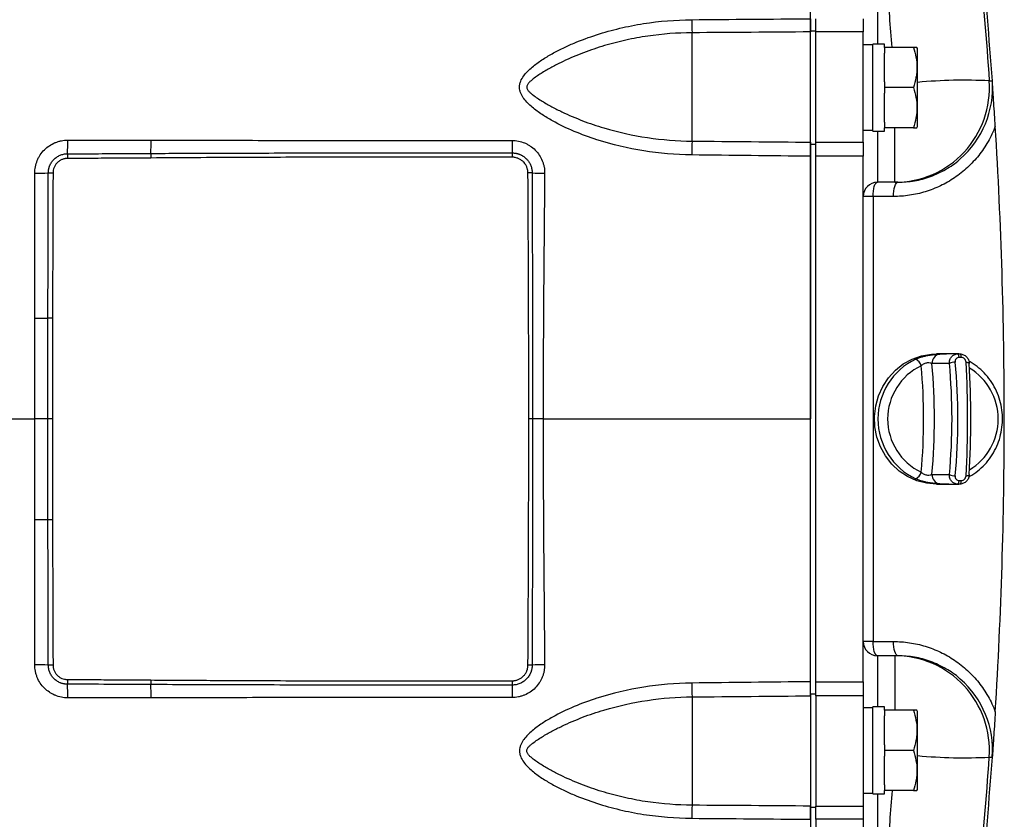
# Model space of a CAD drawing. Units: inches. Extents: x -67 to 56, y -30 to 40.
# Drawn here: x 18 to 26, y 24 to 31 of the extents above; entities that cross this region are included whole.
import ezdxf

# ---------------------------------------------------------------- set-up
doc = ezdxf.new("R2010")
doc.units = ezdxf.units.IN
doc.header["$MEASUREMENT"] = 0

msp = doc.modelspace()

# ---------------------------------------------------------------- linework, layer by layer
at = {"color": 7, "linetype": 'Continuous', "lineweight": 25}
for p, q in [((24.4503, 30.7615), (24.4503, 33.4126)), ((24.4956, 30.7519), (24.4956, 30.8621)), ((24.8893, 30.8621), (24.8893, 30.7519)), ((23.466, 29.8439), (23.466, 30.7452)), ((24.4503, 30.7615), (24.4956, 30.7615)), ((24.4503, 29.8185), (24.4503, 30.7615)), ((24.4503, 29.835), (24.4503, 30.7519)), ((24.4956, 29.835), (24.4956, 30.7519)), ((24.8893, 30.7519), (24.4956, 30.7519)), ((24.8893, 29.835), (24.8893, 30.7519)), ((24.968, 30.6434), (24.8893, 30.6434)), ((25.0664, 30.6513), (24.968, 30.6513)), ((24.968, 29.9269), (24.968, 30.6513)), ((25.0664, 30.6237), (25.0664, 30.6513)), ((25.3065, 30.6237), (25.0664, 30.6237)), ((25.0664, 30.6237), (25.0664, 30.5764)), ((25.0664, 30.3364), (25.0664, 30.5764)), ((25.342, 30.6139), (25.3363, 30.6237)), ((25.342, 29.9643), (25.342, 30.6139)), ((25.0664, 30.3364), (25.0664, 30.2891)), ((25.3065, 30.2891), (25.0664, 30.2891)), ((25.0664, 30.2891), (25.0664, 30.2417)), ((25.0664, 30.0017), (25.0664, 30.2417)), ((25.0664, 30.0017), (25.0664, 29.9544)), ((24.8893, 29.9347), (24.968, 29.9347)), ((24.968, 29.9269), (25.0664, 29.9269)), ((25.3065, 29.9544), (25.0664, 29.9544)), ((25.0664, 29.9269), (25.0664, 29.9544)), ((25.3363, 29.9544), (25.342, 29.9643)), ((24.4503, 29.8185), (24.4956, 29.8185)), ((24.4503, 25.2478), (24.4503, 29.8185)), ((24.4956, 29.835), (24.8893, 29.835)), ((24.4956, 29.7178), (24.4956, 29.835)), ((24.8893, 29.835), (24.8893, 29.7178)), ((18.2697, 29.7386), (18.2698, 29.6994)), ((18.9638, 29.7416), (18.9641, 29.7035)), ((21.9697, 29.7457), (21.9696, 29.71)), ((24.4956, 25.3485), (24.4956, 29.7178)), ((24.8893, 29.7178), (24.4956, 29.7178)), ((24.8893, 25.3485), (24.8893, 29.7178)), ((18.1112, 29.5801), (18.1504, 29.58)), ((22.1359, 29.5797), (22.1007, 29.5795)), ((25.1531, 29.5017), (25.0074, 29.5017)), ((24.9709, 29.3835), (24.8893, 29.3835)), ((25.1409, 29.3835), (24.9709, 29.3835)), ((24.9709, 29.3835), (24.9709, 25.6828)), ((18.1461, 28.3726), (18.108, 28.3727)), ((25.6844, 28.0745), (25.4981, 28.0745)), ((18.107, 27.5332), (17.9985, 27.5332)), ((18.1448, 27.5332), (18.107, 27.5332)), ((22.1376, 27.5332), (22.1074, 27.5332)), ((22.2267, 27.5332), (22.1376, 27.5332)), ((25.4981, 26.9918), (25.6844, 26.9918)), ((18.1461, 26.6937), (18.108, 26.6936)), ((24.9709, 25.6828), (24.8893, 25.6828)), ((24.9709, 25.6828), (25.1409, 25.6828)), ((25.1531, 25.5646), (25.0074, 25.5646)), ((18.1504, 25.4863), (18.1112, 25.4862)), ((22.1359, 25.4866), (22.1007, 25.4868)), ((18.2698, 25.3669), (18.2697, 25.3277)), ((18.9641, 25.3628), (18.9638, 25.3247)), ((21.9696, 25.3563), (21.9697, 25.3206)), ((24.4956, 25.3485), (24.8893, 25.3485)), ((24.4956, 25.2313), (24.4956, 25.3485)), ((24.8893, 25.3485), (24.8893, 25.2313)), ((24.4503, 25.2478), (24.4956, 25.2478)), ((24.4503, 25.2478), (24.4503, 24.3048)), ((24.4503, 25.2313), (24.4503, 24.3144)), ((24.4956, 25.2313), (24.4956, 24.3144)), ((24.8893, 25.2313), (24.4956, 25.2313)), ((24.8893, 25.2313), (24.8893, 24.3144)), ((23.466, 25.2224), (23.466, 24.3211)), ((24.968, 25.1316), (24.8893, 25.1316)), ((25.0664, 25.1395), (24.968, 25.1395)), ((24.968, 24.415), (24.968, 25.1395)), ((25.0664, 25.1119), (25.0664, 25.1395)), ((25.0664, 25.1119), (25.0664, 25.0646)), ((25.3065, 25.1119), (25.0664, 25.1119)), ((25.0664, 24.8246), (25.0664, 25.0646)), ((25.342, 25.1021), (25.3363, 25.1119)), ((25.342, 24.4524), (25.342, 25.1021)), ((25.0664, 24.8246), (25.0664, 24.7772)), ((25.3065, 24.7772), (25.0664, 24.7772)), ((25.0664, 24.7772), (25.0664, 24.7299)), ((25.963, 24.721), (25.962, 24.7418)), ((25.0664, 24.4899), (25.0664, 24.7299)), ((25.9621, 24.721), (25.9623, 24.721)), ((25.0664, 24.4899), (25.0664, 24.4426)), ((24.8893, 24.4229), (24.968, 24.4229)), ((24.968, 24.415), (25.0664, 24.415)), ((25.3065, 24.4426), (25.0664, 24.4426)), ((25.0664, 24.415), (25.0664, 24.4426)), ((25.3363, 24.4426), (25.342, 24.4524)), ((24.4503, 24.3048), (24.4956, 24.3048)), ((24.4503, 24.3048), (24.4503, 21.6537)), ((24.4956, 24.3144), (24.8893, 24.3144)), ((24.4956, 24.2043), (24.4956, 24.3144)), ((24.8893, 24.3144), (24.8893, 24.2043)), ((24.4956, 24.2043), (24.4956, 21.6537)), ((24.8893, 24.2043), (24.4956, 24.2043)), ((24.8893, 24.2043), (24.8893, 21.6537))]:
    msp.add_line(p, q, dxfattribs=at)
at = {"color": 8, "linetype": 'Continuous', "lineweight": 25}
for p, q in [((25.0074, 31.9467), (25.0074, 30.6513)), ((25.0074, 29.9269), (25.0074, 29.5017)), ((25.1531, 29.5017), (25.1531, 29.9544)), ((25.0074, 25.5646), (25.0074, 25.1395)), ((25.1531, 25.5646), (25.1531, 25.1119)), ((25.0074, 24.415), (25.0074, 23.1196))]:
    msp.add_line(p, q, dxfattribs=at)
at = {"color": 7, "linetype": 'Continuous', "lineweight": 25, "flags": 128}
for points in [[(24.9709, 29.3835), (24.9716, 29.4066), (24.9737, 29.4287), (24.977, 29.4492), (24.9816, 29.4671), (24.9871, 29.4818), (24.9934, 29.4927), (25.0003, 29.4994), (25.0074, 29.5017)], [(25.1409, 29.3835), (25.1416, 29.4066), (25.1437, 29.4287), (25.147, 29.4492), (25.1516, 29.4671), (25.1571, 29.4818), (25.1634, 29.4927), (25.1703, 29.4994), (25.1774, 29.5017)], [(25.4981, 26.9918), (25.4155, 26.9988), (25.335, 27.0197), (25.2588, 27.0538), (25.1888, 27.1004), (25.1268, 27.1582), (25.0744, 27.2256), (25.0329, 27.3011), (25.0036, 27.3825), (24.987, 27.4679), (24.9836, 27.5549), (24.9936, 27.6414), (25.0167, 27.7251), (25.0522, 27.8038), (25.0993, 27.8755), (25.1567, 27.9384), (25.2229, 27.9907), (25.2963, 28.0312), (25.3749, 28.0588), (25.4566, 28.0727), (25.4981, 28.0745)], [(25.6869, 28.0453), (25.6861, 28.0513), (25.685, 28.0569), (25.6836, 28.062), (25.6821, 28.0663), (25.6803, 28.0698), (25.6784, 28.0723), (25.6764, 28.0739), (25.6744, 28.0744)], [(25.7054, 28.0453), (25.7048, 28.0513), (25.704, 28.0569), (25.7028, 28.062), (25.7015, 28.0663), (25.6999, 28.0698), (25.6981, 28.0723), (25.6963, 28.0739), (25.6943, 28.0744)], [(25.7446, 28.0051), (25.7513, 28.0048), (25.7574, 28.0042), (25.7626, 28.0033), (25.7668, 28.0021), (25.7699, 28.0007), (25.7716, 27.9991), (25.7721, 27.9974), (25.7711, 27.9957)], [(25.7446, 27.0612), (25.7513, 27.0615), (25.7574, 27.0621), (25.7626, 27.063), (25.7668, 27.0642), (25.7699, 27.0656), (25.7716, 27.0672), (25.7721, 27.0689), (25.7711, 27.0706)], [(25.6744, 26.9919), (25.6764, 26.9924), (25.6784, 26.994), (25.6803, 26.9966), (25.6821, 27), (25.6836, 27.0043), (25.685, 27.0094), (25.6861, 27.015), (25.6869, 27.021)], [(25.6943, 26.9919), (25.6963, 26.9924), (25.6981, 26.994), (25.6999, 26.9966), (25.7015, 27), (25.7028, 27.0043), (25.704, 27.0094), (25.7048, 27.015), (25.7054, 27.021)], [(25.0074, 25.5646), (25.0003, 25.5669), (24.9934, 25.5736), (24.9871, 25.5846), (24.9816, 25.5992), (24.977, 25.6171), (24.9737, 25.6376), (24.9716, 25.6597), (24.9709, 25.6828)], [(25.1774, 25.5646), (25.1703, 25.5669), (25.1634, 25.5736), (25.1571, 25.5846), (25.1516, 25.5992), (25.147, 25.6171), (25.1437, 25.6376), (25.1416, 25.6597), (25.1409, 25.6828)]]:
    msp.add_lwpolyline(points, dxfattribs=at)
at = {"color": 7, "linetype": 'Continuous', "lineweight": 25}
for centre, radius, start, end in [((-13.3062, 27.5332), 39.3701, 4.09617, 7.18571), ((25.0465, 30.8497), 1.5839, 179.85569, 183.78306), ((25.1527, 30.2888), 0.7871, 270.02926, 4.11884), ((25.1779, 30.2891), 0.7874, 311.07653, 4.0981), ((17.2945, 29.8286), 0.9793, 354.72514, 1.37694), ((17.2931, 29.8342), 1.6733, 356.8274, 0.61268), ((27.8422, 29.8516), 5.8734, 180.02443, 181.03289), ((25.4237, 29.7277), 1.9611, 176.6017, 179.96181), ((18.0221, 30.7773), 1.2005, 268.86841, 274.2578), ((22.2459, 31.8047), 2.2277, 267.16869, 269.83822), ((25.0074, 29.3835), 0.1181, 90, 180), ((18.0158, 32.2819), 3.9103, 269.74405, 271.3503), ((25.563, 27.5332), 0.5511, 115.48428, 244.51572), ((25.2816, 27.9468), 0.0948, 17.92586, 62.133), ((25.5368, 27.9969), 0.0762, 97.74833, 182.19799), ((25.5832, 27.5332), 0.4907, 115.52022, 244.47978), ((20.5017, 27.5332), 4.8902, 354.80477, 5.19523), ((20.3958, 27.5332), 5.0857, 354.80151, 5.19849), ((25.6518, 27.8894), 0.1157, 88.89941, 113.32793), ((25.2816, 27.1195), 0.0948, 297.867, 342.07414), ((25.5368, 27.0694), 0.0762, 177.80201, 262.25167), ((25.6518, 27.1769), 0.1157, 246.67207, 271.10059), ((18.0158, 22.7844), 3.9103, 88.6497, 90.25595), ((25.0074, 25.6828), 0.1181, 180, 270), ((25.1527, 24.7776), 0.7871, 355.88116, 89.97074), ((18.0221, 24.289), 1.2005, 85.7422, 91.13159), ((22.2459, 23.2616), 2.2277, 90.16178, 92.83131), ((17.2945, 25.2377), 0.9793, 358.62306, 5.27486), ((17.2931, 25.2321), 1.6733, 359.38732, 3.1726), ((27.8422, 25.2147), 5.8734, 178.96711, 179.97557), ((25.4237, 25.3386), 1.9611, 180.03819, 183.3983), ((25.1779, 24.7772), 0.7874, 355.90131, 48.7737), ((-13.3062, 27.5332), 39.3701, 352.81429, 355.90386), ((25.0465, 24.2166), 1.5839, 176.21694, 180.14431)]:
    msp.add_arc(centre, radius, start, end, dxfattribs=at)
at = {"color": 8, "linetype": 'Continuous', "lineweight": 25}
for centre, radius, start, end in [((25.728, 26.1863), 4.1642, 87.11251, 95.3176), ((25.5198, 27.5332), 0.4925, 300.96902, 59.03098), ((25.728, 28.88), 4.1642, 264.6824, 272.88749)]:
    msp.add_arc(centre, radius, start, end, dxfattribs=at)
at = {"color": 7, "linetype": 'Continuous', "lineweight": 25}
for centre, major_axis, ratio, start_param, end_param in [((25.716, 27.5332), (2.1488, 0), 0.251929, 1.590156, 1.659107), ((25.6435, 27.5332), (2.0739, 0), 0.223058, 1.588883, 1.659107), ((24.8714, 27.5332), (0, 1.9291), 0.392224, 4.470274, 4.954504), ((24.9077, 27.5332), (0, 1.9685), 0.39056, 4.470274, 4.954504), ((25.3099, 27.5332), (0, 1.9685), 0.227474, 4.470274, 4.954504), ((25.3482, 27.5332), (0, 1.9291), 0.22581, 4.470274, 4.954504), ((25.6435, 27.5332), (2.0739, 0), 0.223058, 4.624078, 4.694302), ((25.716, 27.5332), (2.1488, 0), 0.251929, 4.624078, 4.693029)]:
    msp.add_ellipse(centre, major_axis=major_axis, ratio=ratio, start_param=start_param, end_param=end_param, dxfattribs=at)
for points in [[(25.7441, 32.3734), (25.8258, 31.6995), (25.8903, 31.0235), (25.9377, 30.3453)], [(23.4626, 30.8537), (23.7919, 30.8563), (24.1211, 30.8592), (24.4503, 30.8621)], [(24.4503, 30.7519), (24.1223, 30.7496), (23.7942, 30.7473), (23.466, 30.7452)], [(18.2735, 29.8521), (18.5044, 29.8521), (18.7353, 29.8521), (18.9663, 29.8521)], [(23.466, 29.8439), (23.7942, 29.8412), (24.1223, 29.8381), (24.4503, 29.835)], [(24.4503, 29.7178), (24.1211, 29.7217), (23.7919, 29.7256), (23.4626, 29.729)], [(17.9983, 28.3716), (17.9983, 28.7735), (17.9983, 29.1753), (17.9983, 29.577)], [(25.1774, 29.5017), (25.1753, 29.5017), (25.1672, 29.5017), (25.1531, 29.5017)], [(17.9985, 27.5332), (17.9985, 27.8127), (17.9983, 28.0922), (17.9983, 28.3716)], [(25.6744, 28.0744), (25.681, 28.0745), (25.6877, 28.0745), (25.6943, 28.0744)], [(25.7054, 28.0453), (25.6992, 28.0454), (25.693, 28.0454), (25.6869, 28.0453)], [(17.9983, 26.6947), (17.9983, 26.9741), (17.9985, 27.2536), (17.9985, 27.5332)], [(22.2267, 27.5332), (22.9679, 27.5332), (23.7091, 27.5332), (24.4503, 27.5332)], [(25.6943, 26.9919), (25.6877, 26.9918), (25.681, 26.9918), (25.6744, 26.9919)], [(25.6869, 27.021), (25.693, 27.0209), (25.6992, 27.0209), (25.7054, 27.021)], [(17.9983, 25.4893), (17.9983, 25.891), (17.9983, 26.2928), (17.9983, 26.6947)], [(25.1774, 25.5646), (25.1753, 25.5646), (25.1672, 25.5646), (25.1531, 25.5646)], [(24.4503, 25.3485), (24.1211, 25.3446), (23.7919, 25.3407), (23.4626, 25.3373)], [(23.466, 25.2224), (23.7942, 25.2251), (24.1223, 25.2282), (24.4503, 25.2313)], [(18.9663, 25.2142), (18.7353, 25.2142), (18.5044, 25.2142), (18.2735, 25.2142)], [(25.7441, 22.6929), (25.8258, 23.3668), (25.8903, 24.0428), (25.9377, 24.721)], [(24.4503, 24.3144), (24.1223, 24.3167), (23.7942, 24.319), (23.466, 24.3211)], [(23.4626, 24.2126), (23.7919, 24.21), (24.1211, 24.2071), (24.4503, 24.2042)]]:
    msp.add_open_spline(points, degree=3, dxfattribs=at)
at = {"color": 8, "linetype": 'Continuous', "lineweight": 25}
for points, knots in [([(25.129, 30.6237), (25.1162, 30.794), (25.0828, 31.2359), (25.0361, 31.6761), (25.0074, 31.9467)], [0, 0, 0, 0, 0.385369, 1, 1, 1, 1]), ([(25.9377, 30.3453), (25.946, 30.3453), (25.9609, 30.3453), (25.9617, 30.3453), (25.9621, 30.3453)], [0, 0, 0, 0, 0.551981, 1, 1, 1, 1]), ([(17.5543, 27.5332), (17.6159, 27.5332), (17.7639, 27.5332), (17.9119, 27.5332), (17.9985, 27.5332)], [0, 0, 0, 0, 0.41568, 1, 1, 1, 1]), ([(25.9377, 24.721), (25.946, 24.721), (25.9609, 24.721), (25.9617, 24.721), (25.9621, 24.721)], [0, 0, 0, 0, 0.551972, 1, 1, 1, 1]), ([(25.129, 24.4426), (25.1162, 24.2723), (25.0828, 23.8304), (25.0361, 23.3902), (25.0074, 23.1196)], [0, 0, 0, 0, 0.3853693, 1, 1, 1, 1])]:
    msp.add_open_spline(points, degree=3, knots=knots, dxfattribs=at)
at = {"color": 7, "linetype": 'Continuous', "lineweight": 25}
for points, knots in [([(23.4626, 29.729), (23.3278, 29.7304), (23.1947, 29.7415), (22.9321, 29.7832), (22.8025, 29.8136), (22.611, 29.8754), (22.5474, 29.8989), (22.4235, 29.9513), (22.363, 29.9802), (22.2751, 30.0291), (22.2463, 30.0463), (22.2042, 30.0741), (22.1903, 30.0838), (22.163, 30.1038), (22.1496, 30.1143), (22.1235, 30.1362), (22.111, 30.1476), (22.0871, 30.1719), (22.0758, 30.1847), (22.0609, 30.2052), (22.0562, 30.2122), (22.0477, 30.227), (22.0439, 30.2347), (22.0375, 30.2504), (22.0349, 30.2585), (22.0314, 30.2753), (22.0305, 30.2838), (22.0305, 30.3007), (22.0313, 30.3091), (22.0348, 30.326), (22.0373, 30.3341), (22.0467, 30.3577), (22.0556, 30.3725), (22.0755, 30.3999), (22.0866, 30.4126), (22.1104, 30.4368), (22.123, 30.4482), (22.1617, 30.4809), (22.1888, 30.5005), (22.2447, 30.5375), (22.2735, 30.5547), (22.3321, 30.5874), (22.3621, 30.6029), (22.4228, 30.6321), (22.4533, 30.6459), (22.5458, 30.6849), (22.6084, 30.7079), (22.7351, 30.7488), (22.7993, 30.7666), (22.9293, 30.7974), (22.9951, 30.8103), (23.1944, 30.8417), (23.3281, 30.8526), (23.4626, 30.8537)], [0, 0, 0, 0, 0.125, 0.125, 0.25, 0.25, 0.3125, 0.3125, 0.375, 0.375, 0.40625, 0.40625, 0.421875, 0.421875, 0.4375, 0.4375, 0.453125, 0.453125, 0.46875, 0.46875, 0.476563, 0.476563, 0.484375, 0.484375, 0.492188, 0.492188, 0.5, 0.5, 0.507813, 0.507813, 0.515625, 0.515625, 0.53125, 0.53125, 0.546875, 0.546875, 0.5625, 0.5625, 0.59375, 0.59375, 0.625, 0.625, 0.65625, 0.65625, 0.6875, 0.6875, 0.75, 0.75, 0.8125, 0.8125, 0.875, 0.875, 1, 1, 1, 1]), ([(24.4503, 30.8621), (24.4503, 30.8489), (24.4503, 30.8363), (24.4503, 30.8119), (24.4503, 30.8008), (24.4503, 30.7809), (24.4503, 30.7725), (24.4503, 30.7592), (24.4503, 30.7545), (24.4503, 30.7519)], [0, 0, 0, 0, 0.25, 0.25, 0.5, 0.5, 0.75, 0.75, 1, 1, 1, 1]), ([(23.466, 30.7452), (23.3424, 30.7443), (23.2195, 30.735), (23.0362, 30.708), (22.9755, 30.6969), (22.8555, 30.6705), (22.7961, 30.6552), (22.6787, 30.6203), (22.6206, 30.6007), (22.5344, 30.5679), (22.5059, 30.5565), (22.4492, 30.5323), (22.4209, 30.5196), (22.3651, 30.493), (22.3376, 30.4791), (22.2832, 30.4501), (22.2564, 30.4349), (22.2169, 30.411), (22.2039, 30.4028), (22.1782, 30.3858), (22.1655, 30.377), (22.1408, 30.3586), (22.1288, 30.3491), (22.1121, 30.3331), (22.1067, 30.3275), (22.0998, 30.3183), (22.0977, 30.3151), (22.094, 30.3083), (22.0925, 30.3046), (22.0907, 30.2969), (22.0905, 30.2929), (22.0915, 30.2852), (22.0927, 30.2813), (22.0975, 30.2707), (22.1023, 30.2644), (22.1127, 30.2529), (22.1183, 30.2476), (22.1299, 30.2374), (22.1359, 30.2326), (22.1543, 30.2184), (22.167, 30.2095), (22.1929, 30.1922), (22.206, 30.1839), (22.2459, 30.1595), (22.273, 30.1441), (22.3278, 30.1148), (22.3556, 30.1007), (22.4398, 30.0605), (22.4971, 30.036), (22.5846, 30.0025), (22.6141, 29.9919), (22.6733, 29.9718), (22.703, 29.9623), (22.852, 29.9178), (22.9727, 29.8912), (23.2172, 29.8547), (23.3408, 29.845), (23.466, 29.8439)], [0, 0, 0, 0, 0.125, 0.125, 0.1875, 0.1875, 0.25, 0.25, 0.3125, 0.3125, 0.34375, 0.34375, 0.375, 0.375, 0.40625, 0.40625, 0.4375, 0.4375, 0.453125, 0.453125, 0.46875, 0.46875, 0.484375, 0.484375, 0.492187, 0.492187, 0.496094, 0.496094, 0.5, 0.5, 0.503906, 0.503906, 0.507812, 0.507812, 0.515625, 0.515625, 0.523437, 0.523437, 0.53125, 0.53125, 0.546875, 0.546875, 0.5625, 0.5625, 0.59375, 0.59375, 0.625, 0.625, 0.6875, 0.6875, 0.71875, 0.71875, 0.75, 0.75, 0.875, 0.875, 1, 1, 1, 1]), ([(25.3065, 30.6237), (25.3156, 30.5964), (25.3231, 30.5689), (25.3335, 30.5132), (25.3363, 30.4852), (25.3364, 30.4425), (25.3357, 30.4282), (25.3329, 30.3999), (25.3309, 30.3859), (25.3231, 30.344), (25.3156, 30.3164), (25.3065, 30.2891)], [0, 0, 0, 0, 0.25, 0.25, 0.5, 0.5, 0.625, 0.625, 0.75, 0.75, 1, 1, 1, 1]), ([(25.3342, 30.6237), (25.3346, 30.6237), (25.3363, 30.6237), (25.3192, 30.6237), (25.3065, 30.6237)], [0, 0, 0, 0, 0.251312, 1, 1, 1, 1]), ([(25.9877, 29.9674), (25.9857, 30.0003), (25.9836, 30.0327), (25.9796, 30.0969), (25.9775, 30.1286), (25.9734, 30.1916), (25.9714, 30.2229), (25.9683, 30.2691), (25.9672, 30.2845), (25.9657, 30.3073), (25.9651, 30.315), (25.9641, 30.3302), (25.9636, 30.3378), (25.963, 30.3453)], [0, 0, 0, 0, 0.25, 0.25, 0.5, 0.5, 0.75, 0.75, 0.875, 0.875, 0.9375, 0.9375, 1, 1, 1, 1]), ([(25.3065, 30.2891), (25.3156, 30.2617), (25.3231, 30.2342), (25.3335, 30.1786), (25.3363, 30.1505), (25.3364, 30.1078), (25.3357, 30.0935), (25.3329, 30.0653), (25.3309, 30.0512), (25.3231, 30.0094), (25.3156, 29.9818), (25.3065, 29.9544)], [0, 0, 0, 0, 0.25, 0.25, 0.5, 0.5, 0.625, 0.625, 0.75, 0.75, 1, 1, 1, 1]), ([(25.9877, 29.9674), (25.9709, 29.9233), (25.9508, 29.8807), (25.9044, 29.7993), (25.8784, 29.7611), (25.8213, 29.6893), (25.7902, 29.6557), (25.7396, 29.6089), (25.722, 29.5938), (25.6862, 29.5654), (25.6678, 29.5519), (25.6116, 29.5138), (25.5725, 29.4915), (25.5115, 29.4623), (25.4908, 29.4534), (25.4486, 29.437), (25.4271, 29.4295), (25.3625, 29.4098), (25.3189, 29.4), (25.2307, 29.3869), (25.1861, 29.3835), (25.1409, 29.3835)], [0, 0, 0, 0, 0.125, 0.125, 0.25, 0.25, 0.375, 0.375, 0.4375, 0.4375, 0.5, 0.5, 0.625, 0.625, 0.6875, 0.6875, 0.75, 0.75, 0.875, 0.875, 1, 1, 1, 1]), ([(25.3065, 29.9544), (25.3192, 29.9544), (25.3362, 29.9544), (25.3347, 29.9544), (25.3343, 29.9544)], [0, 0, 0, 0, 0.748675, 1, 1, 1, 1]), ([(25.9877, 25.0989), (26.0378, 25.9092), (26.0628, 26.7205), (26.0628, 27.9389), (26.0566, 28.3449), (26.0315, 29.1565), (26.0127, 29.5622), (25.9877, 29.9674)], [0, 0, 0, 0, 0.5, 0.5, 0.75, 0.75, 1, 1, 1, 1]), ([(17.9983, 29.577), (17.9983, 29.5952), (18.0001, 29.6131), (18.0072, 29.6487), (18.0125, 29.666), (18.0228, 29.6908), (18.0267, 29.6989), (18.0352, 29.7148), (18.0398, 29.7226), (18.0549, 29.7451), (18.0663, 29.759), (18.0917, 29.7843), (18.1059, 29.7959), (18.1358, 29.8159), (18.1516, 29.8243), (18.1766, 29.8346), (18.1852, 29.8377), (18.2024, 29.8429), (18.2112, 29.8451), (18.2375, 29.8503), (18.2554, 29.8521), (18.2735, 29.8521)], [0, 0, 0, 0, 0.125, 0.125, 0.25, 0.25, 0.3125, 0.3125, 0.375, 0.375, 0.5, 0.5, 0.625, 0.625, 0.75, 0.75, 0.8125, 0.8125, 0.875, 0.875, 1, 1, 1, 1]), ([(18.9663, 29.8521), (19.2164, 29.8521), (19.4666, 29.8515), (19.967, 29.8501), (20.2172, 29.8494), (20.7176, 29.8483), (20.9678, 29.848), (21.4683, 29.8481), (21.7185, 29.8485), (21.9688, 29.8491)], [0, 0, 0, 0, 0.25, 0.25, 0.5, 0.5, 0.75, 0.75, 1, 1, 1, 1]), ([(21.9688, 29.8491), (21.9867, 29.8491), (22.0045, 29.8474), (22.0396, 29.8404), (22.0567, 29.8352), (22.0812, 29.825), (22.0892, 29.8212), (22.1049, 29.8128), (22.1127, 29.8082), (22.1349, 29.7933), (22.1485, 29.782), (22.1736, 29.7568), (22.185, 29.7428), (22.2046, 29.7132), (22.2129, 29.6976), (22.223, 29.6728), (22.226, 29.6643), (22.231, 29.6472), (22.2331, 29.6386), (22.2381, 29.6126), (22.2397, 29.5949), (22.2396, 29.577)], [0, 0, 0, 0, 0.125, 0.125, 0.25, 0.25, 0.3125, 0.3125, 0.375, 0.375, 0.5, 0.5, 0.625, 0.625, 0.75, 0.75, 0.8125, 0.8125, 0.875, 0.875, 1, 1, 1, 1]), ([(24.4503, 29.835), (24.4503, 29.8314), (24.4503, 29.8258), (24.4503, 29.8108), (24.4503, 29.8017), (24.4503, 29.7805), (24.4503, 29.7689), (24.4503, 29.7439), (24.4503, 29.731), (24.4503, 29.7178)], [0, 0, 0, 0, 0.25, 0.25, 0.5, 0.5, 0.75, 0.75, 1, 1, 1, 1]), ([(18.1112, 29.5801), (18.1112, 29.5828), (18.1113, 29.5881), (18.112, 29.596), (18.1129, 29.6038), (18.1143, 29.6115), (18.1161, 29.6191), (18.1181, 29.6265), (18.1205, 29.6337), (18.1261, 29.6481), (18.1372, 29.6687), (18.157, 29.6928), (18.1811, 29.7126), (18.204, 29.7249), (18.2235, 29.7319), (18.2386, 29.7357), (18.2541, 29.7381), (18.2645, 29.7384), (18.2697, 29.7386)], [0, 0, 0, 0, 0.032316, 0.064272, 0.09595, 0.12743, 0.158721, 0.189581, 0.220044, 0.250186, 0.376049, 0.500395, 0.624265, 0.750315, 0.811045, 0.874849, 0.9373, 1, 1, 1, 1]), ([(18.2697, 29.7386), (18.3467, 29.7388), (18.5009, 29.7393), (18.7323, 29.7404), (18.8866, 29.7412), (18.9638, 29.7416)], [0, 0, 0, 0, 0.333119, 0.666451, 1, 1, 1, 1]), ([(18.9638, 29.7416), (19.0432, 29.742), (19.2061, 29.7429), (19.4566, 29.7438), (19.7502, 29.7447), (20.0883, 29.7454), (20.4631, 29.7459), (20.8416, 29.7461), (21.2189, 29.7462), (21.5956, 29.7461), (21.8461, 29.7458), (21.9697, 29.7457)], [0, 0, 0, 0, 0.079245, 0.162581, 0.250009, 0.372253, 0.500008, 0.624098, 0.750004, 0.876583, 1, 1, 1, 1]), ([(21.9697, 29.7457), (21.9724, 29.7457), (21.9778, 29.7456), (21.9859, 29.745), (21.9939, 29.744), (22.002, 29.7426), (22.01, 29.7408), (22.0178, 29.7386), (22.0256, 29.7361), (22.0332, 29.7332), (22.0406, 29.7299), (22.0479, 29.7262), (22.0551, 29.7222), (22.062, 29.7178), (22.0687, 29.713), (22.0752, 29.708), (22.0814, 29.7027), (22.0884, 29.696), (22.0961, 29.6876), (22.1043, 29.6773), (22.1118, 29.666), (22.1186, 29.6538), (22.1245, 29.6405), (22.1294, 29.6264), (22.133, 29.6115), (22.1354, 29.5958), (22.1357, 29.5851), (22.1359, 29.5797)], [0, 0, 0, 0, 0.030979, 0.061978, 0.093074, 0.124344, 0.155793, 0.187104, 0.218298, 0.249454, 0.280646, 0.311953, 0.343454, 0.37509, 0.406567, 0.437946, 0.469303, 0.500719, 0.549378, 0.599994, 0.651913, 0.705396, 0.760839, 0.818313, 0.877035, 0.937409, 1, 1, 1, 1]), ([(18.2698, 29.6994), (18.2679, 29.6994), (18.264, 29.6993), (18.2581, 29.6989), (18.2523, 29.6981), (18.2446, 29.6968), (18.2351, 29.6944), (18.2205, 29.6891), (18.2031, 29.6798), (18.185, 29.6649), (18.17, 29.6468), (18.1589, 29.626), (18.1531, 29.6072), (18.1511, 29.5937), (18.1505, 29.5859), (18.1504, 29.5819), (18.1504, 29.58)], [0, 0, 0, 0, 0.031265, 0.062462, 0.093665, 0.124949, 0.187535, 0.250202, 0.374661, 0.49985, 0.624366, 0.749395, 0.874306, 0.937117, 0.968529, 1, 1, 1, 1]), ([(18.9641, 29.7035), (18.8484, 29.7027), (18.6727, 29.7015), (18.4413, 29.7002), (18.3256, 29.6997), (18.2698, 29.6994)], [0, 0, 0, 0, 0.500001, 0.75905, 1, 1, 1, 1]), ([(21.9696, 29.71), (21.8447, 29.7102), (21.5942, 29.7107), (21.0933, 29.7111), (20.5909, 29.7106), (20.09, 29.7093), (19.7115, 29.7079), (19.337, 29.706), (19.0866, 29.7043), (18.9641, 29.7035)], [0, 0, 0, 0, 0.124713, 0.25, 0.5, 0.626183, 0.75, 0.87774, 1, 1, 1, 1]), ([(22.1007, 29.5795), (22.1007, 29.5816), (22.1006, 29.5859), (22.1001, 29.5923), (22.0993, 29.5986), (22.0981, 29.6052), (22.0965, 29.612), (22.0941, 29.6203), (22.089, 29.634), (22.0818, 29.6473), (22.0718, 29.6612), (22.0605, 29.674), (22.0461, 29.6858), (22.0314, 29.6946), (22.0211, 29.6995), (22.0091, 29.704), (21.9967, 29.7074), (21.9847, 29.7092), (21.9761, 29.7099), (21.9718, 29.7099), (21.9696, 29.71)], [0, 0, 0, 0, 0.031243, 0.062424, 0.093615, 0.124892, 0.160515, 0.19624, 0.250115, 0.374527, 0.416253, 0.499795, 0.624262, 0.687078, 0.74938, 0.790856, 0.874357, 0.937144, 0.968542, 1, 1, 1, 1]), ([(24.4503, 29.7178), (24.4503, 29.701), (24.4503, 29.563), (24.4503, 29.2247), (24.4503, 28.8272), (24.4503, 28.4418), (24.4503, 28.0452), (24.4503, 27.7339), (24.4503, 27.5332)], [0, 0, 0, 0, 0.0023399, 0.0191854, 0.0472699, 0.0587246, 0.0747224, 0.105087, 0.105087, 0.105087, 0.105087]), ([(25.1774, 29.5017), (25.2234, 29.5041), (25.3155, 29.5089), (25.4504, 29.5457), (25.5757, 29.6068), (25.6584, 29.6584), (25.6931, 29.6942), (25.6948, 29.6959)], [0, 0, 0, 0, 0.247143, 0.494255, 0.74084, 0.987351, 1, 1, 1, 1]), ([(18.108, 28.3727), (18.1082, 28.473), (18.1087, 28.6742), (18.1096, 28.976), (18.1105, 29.2782), (18.111, 29.4794), (18.1112, 29.5801)], [0, 0, 0, 0, 0.249231, 0.50003, 0.749772, 1, 1, 1, 1]), ([(18.1504, 29.58), (18.1501, 29.4794), (18.1495, 29.2781), (18.1483, 28.9763), (18.1471, 28.6744), (18.1464, 28.4732), (18.1461, 28.3726)], [0, 0, 0, 0, 0.25, 0.5, 0.75, 1, 1, 1, 1]), ([(22.1074, 27.5332), (22.1073, 27.6465), (22.1072, 27.8735), (22.1067, 28.2146), (22.1058, 28.5278), (22.1048, 28.8123), (22.1037, 29.069), (22.1023, 29.3245), (22.1013, 29.495), (22.1007, 29.5795)], [0, 0, 0, 0, 0.166177, 0.332843, 0.5, 0.625327, 0.75, 0.876226, 1, 1, 1, 1]), ([(22.1359, 29.5797), (22.1361, 29.4996), (22.1365, 29.336), (22.1369, 29.0854), (22.1372, 28.8244), (22.1375, 28.4787), (22.1376, 28.0472), (22.1376, 27.7061), (22.1376, 27.5332)], [0, 0, 0, 0, 0.117394, 0.239859, 0.367397, 0.500008, 0.746539, 1, 1, 1, 1]), ([(22.2396, 29.577), (22.2368, 29.2364), (22.2334, 28.8958), (22.2283, 28.2145), (22.2267, 27.8739), (22.2267, 27.5332)], [0, 0, 0, 0, 0.5, 0.5, 1, 1, 1, 1]), ([(18.107, 27.5332), (18.1071, 27.6279), (18.1071, 27.8158), (18.1074, 28.0957), (18.1078, 28.2808), (18.108, 28.3727)], [0, 0, 0, 0, 0.338427, 0.671762, 1, 1, 1, 1]), ([(18.1461, 28.3726), (18.1458, 28.28), (18.1453, 28.0942), (18.1449, 27.8144), (18.1448, 27.6271), (18.1448, 27.5332)], [0, 0, 0, 0, 0.3307428, 0.664076, 1, 1, 1, 1]), ([(25.3259, 28.0306), (25.3348, 28.0346), (25.3439, 28.0383), (25.3626, 28.0451), (25.3722, 28.0483), (25.3917, 28.0539), (25.4014, 28.0564), (25.4208, 28.0607), (25.4305, 28.0626), (25.4492, 28.0657), (25.4583, 28.0669), (25.4755, 28.069), (25.4837, 28.0698), (25.4986, 28.071), (25.5054, 28.0715), (25.5173, 28.0721), (25.5224, 28.0723), (25.5265, 28.0724)], [0, 0, 0, 0, 0.125, 0.125, 0.25, 0.25, 0.375, 0.375, 0.5, 0.5, 0.625, 0.625, 0.75, 0.75, 0.875, 0.875, 1, 1, 1, 1]), ([(25.606, 27.9957), (25.6058, 28.0008), (25.606, 28.0058), (25.6073, 28.0157), (25.6084, 28.0206), (25.6115, 28.0301), (25.6135, 28.0345), (25.6183, 28.043), (25.6211, 28.047), (25.6274, 28.0543), (25.6309, 28.0576), (25.6384, 28.0634), (25.6425, 28.0659), (25.6553, 28.0719), (25.6648, 28.0742), (25.6744, 28.0744)], [0, 0, 0, 0, 0.125, 0.125, 0.25, 0.25, 0.375, 0.375, 0.5, 0.5, 0.625, 0.625, 0.75, 0.75, 1, 1, 1, 1]), ([(25.6869, 28.0453), (25.6819, 28.0452), (25.6771, 28.044), (25.6685, 28.0397), (25.6647, 28.0366), (25.6588, 28.0291), (25.6566, 28.0247), (25.654, 28.0152), (25.6536, 28.0102), (25.6541, 28.0051)], [0, 0, 0, 0, 0.25, 0.25, 0.5, 0.5, 0.75, 0.75, 1, 1, 1, 1]), ([(25.6943, 28.0744), (25.6993, 28.0743), (25.7042, 28.0737), (25.7138, 28.0715), (25.7186, 28.07), (25.7278, 28.0659), (25.7322, 28.0635), (25.7404, 28.0577), (25.7443, 28.0543), (25.7549, 28.0435), (25.7607, 28.0348), (25.7666, 28.0207), (25.7682, 28.0158), (25.7704, 28.0058), (25.771, 28.0008), (25.7711, 27.9957)], [0, 0, 0, 0, 0.125, 0.125, 0.25, 0.25, 0.375, 0.375, 0.5, 0.5, 0.75, 0.75, 0.875, 0.875, 1, 1, 1, 1]), ([(25.7446, 28.0051), (25.7443, 28.0102), (25.7431, 28.0153), (25.739, 28.0247), (25.7361, 28.0292), (25.7289, 28.0366), (25.7246, 28.0397), (25.7153, 28.044), (25.7104, 28.0452), (25.7054, 28.0453)], [0, 0, 0, 0, 0.25, 0.25, 0.5, 0.5, 0.75, 0.75, 1, 1, 1, 1]), ([(25.7677, 27.0529), (25.7702, 27.0541), (25.7963, 27.0672), (25.8423, 27.0997), (25.9017, 27.1535), (25.9523, 27.2167), (25.9932, 27.2871), (26.0235, 27.3632), (26.0425, 27.4432), (26.0496, 27.5254), (26.0447, 27.6078), (26.0279, 27.6885), (25.9996, 27.7657), (25.9603, 27.8375), (25.9112, 27.9024), (25.8528, 27.9582), (25.8042, 27.9943), (25.7746, 28.0094), (25.7686, 28.0124)], [0, 0, 0, 0, 0.007383, 0.076621, 0.145947, 0.21537, 0.284896, 0.354519, 0.424228, 0.494006, 0.563835, 0.633692, 0.703548, 0.77338, 0.843162, 0.91287, 0.982482, 1, 1, 1, 1]), ([(25.4606, 27.9939), (25.4568, 27.9959), (25.4517, 27.9976), (25.4389, 27.9999), (25.431, 28.0004), (25.4181, 27.9992), (25.4135, 27.9984), (25.4044, 27.9959), (25.3998, 27.9942), (25.3909, 27.99), (25.3867, 27.9875), (25.3789, 27.9821), (25.3752, 27.9791), (25.3718, 27.976)], [0, 0, 0, 0, 0.25, 0.25, 0.5, 0.5, 0.625, 0.625, 0.75, 0.75, 0.875, 0.875, 1, 1, 1, 1]), ([(18.108, 26.6936), (18.1078, 26.7855), (18.1074, 26.9706), (18.1071, 27.2505), (18.1071, 27.4384), (18.107, 27.5332)], [0, 0, 0, 0, 0.328236, 0.66157, 1, 1, 1, 1]), ([(18.1448, 27.5332), (18.1449, 27.3924), (18.145, 27.1126), (18.1457, 26.8328), (18.1461, 26.6937)], [0, 0, 0, 0, 0.5029145, 1, 1, 1, 1]), ([(22.1007, 25.4868), (22.1013, 25.5713), (22.1023, 25.7418), (22.1037, 25.9973), (22.1048, 26.254), (22.106, 26.5954), (22.1071, 27.0219), (22.1073, 27.363), (22.1074, 27.5332)], [0, 0, 0, 0, 0.123769, 0.25, 0.374662, 0.5, 0.750546, 1, 1, 1, 1]), ([(22.1376, 27.5332), (22.1376, 27.4461), (22.1376, 27.2732), (22.1376, 27.0156), (22.1375, 26.7616), (22.1374, 26.4159), (22.1371, 25.9913), (22.1362, 25.6502), (22.1359, 25.4866)], [0, 0, 0, 0, 0.127591, 0.253454, 0.377589, 0.499993, 0.76014, 1, 1, 1, 1]), ([(22.2267, 27.5332), (22.2267, 27.1925), (22.2283, 26.8518), (22.2334, 26.1705), (22.2368, 25.8299), (22.2396, 25.4893)], [0, 0, 0, 0, 0.5, 0.5, 1, 1, 1, 1]), ([(24.4503, 25.3485), (24.4503, 25.4045), (24.4503, 25.5164), (24.4503, 25.6844), (24.4503, 25.8523), (24.4503, 26.0203), (24.4503, 26.1883), (24.4503, 26.3564), (24.4503, 26.5244), (24.4503, 26.6925), (24.4503, 26.8606), (24.4503, 27.0287), (24.4503, 27.1968), (24.4503, 27.365), (24.4503, 27.4771), (24.4503, 27.5332)], [0, 0, 0, 0, 0.076887, 0.153779, 0.230675, 0.307577, 0.384484, 0.461398, 0.538318, 0.615245, 0.692179, 0.769121, 0.846072, 0.923031, 1, 1, 1, 1]), ([(25.5265, 26.9939), (25.5224, 26.994), (25.5173, 26.9942), (25.5055, 26.9948), (25.4987, 26.9953), (25.4837, 26.9965), (25.4757, 26.9973), (25.4586, 26.9993), (25.4494, 27.0006), (25.4306, 27.0037), (25.4211, 27.0056), (25.4017, 27.0099), (25.3918, 27.0124), (25.3724, 27.018), (25.3628, 27.0211), (25.344, 27.0279), (25.3348, 27.0317), (25.3259, 27.0357)], [0, 0, 0, 0, 0.125, 0.125, 0.25, 0.25, 0.375, 0.375, 0.5, 0.5, 0.625, 0.625, 0.75, 0.75, 0.875, 0.875, 1, 1, 1, 1]), ([(25.3718, 27.0903), (25.3786, 27.084), (25.3866, 27.0783), (25.4044, 27.0699), (25.4139, 27.0675), (25.4314, 27.0658), (25.4389, 27.0664), (25.4518, 27.0688), (25.4569, 27.0705), (25.4606, 27.0724)], [0, 0, 0, 0, 0.25, 0.25, 0.5, 0.5, 0.75, 0.75, 1, 1, 1, 1]), ([(25.6744, 26.9919), (25.6696, 26.992), (25.6649, 26.9926), (25.6557, 26.9948), (25.6511, 26.9963), (25.6426, 27.0004), (25.6385, 27.0029), (25.631, 27.0086), (25.6274, 27.012), (25.618, 27.0228), (25.6131, 27.0315), (25.6084, 27.0456), (25.6073, 27.0505), (25.606, 27.0605), (25.6058, 27.0655), (25.606, 27.0706)], [0, 0, 0, 0, 0.125, 0.125, 0.25, 0.25, 0.375, 0.375, 0.5, 0.5, 0.75, 0.75, 0.875, 0.875, 1, 1, 1, 1]), ([(25.6541, 27.0612), (25.6536, 27.0561), (25.654, 27.051), (25.6566, 27.0416), (25.6588, 27.0371), (25.6647, 27.0297), (25.6685, 27.0266), (25.6771, 27.0223), (25.6819, 27.0211), (25.6869, 27.021)], [0, 0, 0, 0, 0.25, 0.25, 0.5, 0.5, 0.75, 0.75, 1, 1, 1, 1]), ([(25.7711, 27.0706), (25.771, 27.0655), (25.7704, 27.0605), (25.7682, 27.0506), (25.7667, 27.0457), (25.7627, 27.0362), (25.7603, 27.0318), (25.7547, 27.0233), (25.7515, 27.0193), (25.7444, 27.012), (25.7406, 27.0087), (25.7323, 27.0029), (25.7278, 27.0004), (25.7142, 26.9944), (25.7043, 26.9921), (25.6943, 26.9919)], [0, 0, 0, 0, 0.125, 0.125, 0.25, 0.25, 0.375, 0.375, 0.5, 0.5, 0.625, 0.625, 0.75, 0.75, 1, 1, 1, 1]), ([(25.7054, 27.021), (25.7104, 27.0211), (25.7154, 27.0223), (25.7246, 27.0266), (25.7289, 27.0297), (25.7361, 27.0372), (25.739, 27.0416), (25.7431, 27.0511), (25.7443, 27.0561), (25.7446, 27.0612)], [0, 0, 0, 0, 0.25, 0.25, 0.5, 0.5, 0.75, 0.75, 1, 1, 1, 1]), ([(18.1112, 25.4862), (18.111, 25.5869), (18.1105, 25.7882), (18.1096, 26.0903), (18.1087, 26.3921), (18.1082, 26.5933), (18.108, 26.6936)], [0, 0, 0, 0, 0.250226, 0.49997, 0.750767, 1, 1, 1, 1]), ([(18.1461, 26.6937), (18.1464, 26.5931), (18.1471, 26.3919), (18.1483, 26.09), (18.1495, 25.7882), (18.1501, 25.587), (18.1504, 25.4863)], [0, 0, 0, 0, 0.25, 0.5, 0.75, 1, 1, 1, 1]), ([(25.1409, 25.6828), (25.1861, 25.6828), (25.2307, 25.6794), (25.3189, 25.6663), (25.3625, 25.6565), (25.4271, 25.6368), (25.4486, 25.6293), (25.4908, 25.6129), (25.5115, 25.604), (25.5725, 25.5748), (25.6116, 25.5525), (25.6678, 25.5144), (25.6862, 25.5009), (25.722, 25.4725), (25.7396, 25.4574), (25.7902, 25.4106), (25.8213, 25.377), (25.8784, 25.3053), (25.9044, 25.267), (25.9508, 25.1856), (25.9709, 25.1431), (25.9877, 25.0989)], [0, 0, 0, 0, 0.125, 0.125, 0.25, 0.25, 0.3125, 0.3125, 0.375, 0.375, 0.5, 0.5, 0.5625, 0.5625, 0.625, 0.625, 0.75, 0.75, 0.875, 0.875, 1, 1, 1, 1]), ([(25.6963, 25.3689), (25.6941, 25.3712), (25.6594, 25.407), (25.5764, 25.4593), (25.4516, 25.5201), (25.3162, 25.5575), (25.2241, 25.5622), (25.1774, 25.5646)], [0, 0, 0, 0, 0.016149, 0.25811, 0.5075, 0.750357, 1, 1, 1, 1]), ([(18.2735, 25.2142), (18.2554, 25.2142), (18.2374, 25.216), (18.2019, 25.2231), (18.1846, 25.2283), (18.1598, 25.2386), (18.1517, 25.2425), (18.1358, 25.251), (18.128, 25.2556), (18.1054, 25.2707), (18.0916, 25.2821), (18.0662, 25.3075), (18.0546, 25.3217), (18.0346, 25.3516), (18.0262, 25.3674), (18.0158, 25.3923), (18.0128, 25.4009), (18.0075, 25.4182), (18.0054, 25.4269), (18.0001, 25.4533), (17.9983, 25.4711), (17.9983, 25.4893)], [0, 0, 0, 0, 0.125, 0.125, 0.25, 0.25, 0.3125, 0.3125, 0.375, 0.375, 0.5, 0.5, 0.625, 0.625, 0.75, 0.75, 0.8125, 0.8125, 0.875, 0.875, 1, 1, 1, 1]), ([(18.2697, 25.3277), (18.2669, 25.3278), (18.2615, 25.3279), (18.2535, 25.3285), (18.2456, 25.3296), (18.2379, 25.331), (18.2304, 25.3327), (18.2231, 25.3348), (18.216, 25.3371), (18.2065, 25.3408), (18.1949, 25.3463), (18.1771, 25.357), (18.157, 25.3735), (18.1371, 25.3976), (18.1248, 25.4206), (18.1178, 25.4401), (18.114, 25.4552), (18.1117, 25.4707), (18.1113, 25.481), (18.1112, 25.4862)], [0, 0, 0, 0, 0.032958, 0.065353, 0.097272, 0.128795, 0.159925, 0.190423, 0.220331, 0.249722, 0.312903, 0.374953, 0.499755, 0.624905, 0.749926, 0.811745, 0.875168, 0.93749, 1, 1, 1, 1]), ([(18.1504, 25.4863), (18.1504, 25.4844), (18.1505, 25.4805), (18.1509, 25.4747), (18.1517, 25.4688), (18.153, 25.4612), (18.1554, 25.4517), (18.1607, 25.437), (18.1699, 25.4197), (18.1848, 25.4015), (18.203, 25.3865), (18.2238, 25.3754), (18.2426, 25.3697), (18.2561, 25.3676), (18.2639, 25.367), (18.2679, 25.3669), (18.2698, 25.3669)], [0, 0, 0, 0, 0.031263, 0.062459, 0.093663, 0.124947, 0.187531, 0.250202, 0.374662, 0.499849, 0.624379, 0.749394, 0.874323, 0.937122, 0.968531, 1, 1, 1, 1]), ([(22.2396, 25.4893), (22.2397, 25.4714), (22.2381, 25.4536), (22.233, 25.4273), (22.2309, 25.4185), (22.2258, 25.4015), (22.2199, 25.3848), (22.2124, 25.3688), (22.2041, 25.353), (22.1995, 25.3453), (22.1846, 25.323), (22.1734, 25.3093), (22.1484, 25.2842), (22.1344, 25.2727), (22.1049, 25.2529), (22.0893, 25.2446), (22.0646, 25.2344), (22.0561, 25.2314), (22.039, 25.2262), (22.0304, 25.224), (22.0044, 25.2189), (21.9867, 25.2172), (21.9688, 25.2172)], [0, 0, 0, 0, 0.125, 0.125, 0.1875, 0.1875, 0.25, 0.3125, 0.3125, 0.375, 0.375, 0.5, 0.5, 0.625, 0.625, 0.75, 0.75, 0.8125, 0.8125, 0.875, 0.875, 1, 1, 1, 1]), ([(21.9696, 25.3563), (21.9718, 25.3564), (21.976, 25.3564), (21.9824, 25.3569), (21.9888, 25.3577), (21.9951, 25.3588), (22.0013, 25.3602), (22.0096, 25.3625), (22.0237, 25.3676), (22.0376, 25.375), (22.0515, 25.3849), (22.0644, 25.3962), (22.0763, 25.4105), (22.0851, 25.4251), (22.09, 25.4354), (22.0946, 25.4474), (22.098, 25.4598), (22.0999, 25.4718), (22.1006, 25.4804), (22.1007, 25.4847), (22.1007, 25.4868)], [0, 0, 0, 0, 0.031244, 0.062425, 0.093616, 0.124893, 0.156024, 0.187282, 0.25011, 0.374523, 0.416246, 0.499792, 0.624255, 0.687074, 0.749379, 0.790854, 0.874351, 0.937142, 0.968541, 1, 1, 1, 1]), ([(22.1359, 25.4866), (22.1358, 25.4839), (22.1357, 25.4785), (22.1351, 25.4706), (22.1342, 25.4629), (22.133, 25.4555), (22.1314, 25.4484), (22.1297, 25.4416), (22.1277, 25.4351), (22.1255, 25.4289), (22.1199, 25.4145), (22.1085, 25.3935), (22.0911, 25.3724), (22.0751, 25.358), (22.0619, 25.3482), (22.0478, 25.3398), (22.033, 25.3328), (22.0176, 25.3274), (22.0019, 25.3235), (21.9859, 25.3211), (21.9751, 25.3207), (21.9697, 25.3206)], [0, 0, 0, 0, 0.031346, 0.061761, 0.091314, 0.120065, 0.148063, 0.175135, 0.201157, 0.226186, 0.250269, 0.379179, 0.49968, 0.563002, 0.626325, 0.68892, 0.751383, 0.814148, 0.876271, 0.938023, 1, 1, 1, 1]), ([(18.9638, 25.3247), (18.848, 25.3253), (18.6167, 25.3265), (18.3853, 25.3273), (18.2697, 25.3277)], [0, 0, 0, 0, 0.5002418, 1, 1, 1, 1]), ([(18.2698, 25.3669), (18.3256, 25.3666), (18.4413, 25.3661), (18.6727, 25.3648), (18.8484, 25.3636), (18.9641, 25.3628)], [0, 0, 0, 0, 0.240937, 0.499999, 1, 1, 1, 1]), ([(21.9697, 25.3206), (21.8876, 25.3205), (21.7221, 25.3203), (21.4716, 25.3202), (21.177, 25.3201), (20.8416, 25.3202), (20.4631, 25.3204), (20.0883, 25.3209), (19.7079, 25.3217), (19.3349, 25.3229), (19.0844, 25.3241), (18.9638, 25.3247)], [0, 0, 0, 0, 0.081924, 0.165255, 0.249996, 0.375895, 0.499991, 0.62774, 0.749991, 0.879596, 1, 1, 1, 1]), ([(18.9641, 25.3628), (19.0451, 25.3622), (19.2096, 25.3611), (19.4601, 25.3597), (19.7536, 25.3583), (20.09, 25.357), (20.5909, 25.3557), (21.0933, 25.3552), (21.5942, 25.3556), (21.8447, 25.3561), (21.9696, 25.3563)], [0, 0, 0, 0, 0.080895, 0.164228, 0.25, 0.37381, 0.5, 0.75, 0.875284, 1, 1, 1, 1]), ([(23.4626, 25.3373), (23.3278, 25.336), (23.1947, 25.3248), (22.9321, 25.2831), (22.8025, 25.2527), (22.611, 25.1909), (22.5474, 25.1674), (22.4235, 25.1151), (22.363, 25.0861), (22.2751, 25.0372), (22.2463, 25.02), (22.2042, 24.9922), (22.1903, 24.9826), (22.163, 24.9625), (22.1496, 24.952), (22.1235, 24.9301), (22.111, 24.9187), (22.0871, 24.8944), (22.0758, 24.8816), (22.0609, 24.8611), (22.0562, 24.8541), (22.0477, 24.8393), (22.0439, 24.8316), (22.0375, 24.8159), (22.0349, 24.8078), (22.0314, 24.791), (22.0305, 24.7825), (22.0305, 24.7656), (22.0313, 24.7572), (22.0348, 24.7403), (22.0373, 24.7322), (22.0467, 24.7086), (22.0556, 24.6938), (22.0755, 24.6664), (22.0866, 24.6537), (22.1104, 24.6295), (22.123, 24.6181), (22.1617, 24.5854), (22.1888, 24.5658), (22.2447, 24.5288), (22.2735, 24.5116), (22.3321, 24.4789), (22.3621, 24.4634), (22.4228, 24.4342), (22.4533, 24.4204), (22.5458, 24.3814), (22.6084, 24.3584), (22.7351, 24.3175), (22.7993, 24.2997), (22.9293, 24.2689), (22.9951, 24.256), (23.1944, 24.2246), (23.3281, 24.2137), (23.4626, 24.2126)], [0, 0, 0, 0, 0.125, 0.125, 0.25, 0.25, 0.3125, 0.3125, 0.375, 0.375, 0.40625, 0.40625, 0.421875, 0.421875, 0.4375, 0.4375, 0.453125, 0.453125, 0.46875, 0.46875, 0.476563, 0.476563, 0.484375, 0.484375, 0.492188, 0.492188, 0.5, 0.5, 0.507813, 0.507813, 0.515625, 0.515625, 0.53125, 0.53125, 0.546875, 0.546875, 0.5625, 0.5625, 0.59375, 0.59375, 0.625, 0.625, 0.65625, 0.65625, 0.6875, 0.6875, 0.75, 0.75, 0.8125, 0.8125, 0.875, 0.875, 1, 1, 1, 1]), ([(24.4503, 25.2313), (24.4503, 25.2349), (24.4503, 25.2405), (24.4503, 25.2555), (24.4503, 25.2646), (24.4503, 25.2858), (24.4503, 25.2974), (24.4503, 25.3224), (24.4503, 25.3353), (24.4503, 25.3485)], [0, 0, 0, 0, 0.25, 0.25, 0.5, 0.5, 0.75, 0.75, 1, 1, 1, 1]), ([(21.9688, 25.2172), (21.7185, 25.2178), (21.4683, 25.2182), (20.9678, 25.2183), (20.7176, 25.218), (20.2172, 25.2169), (19.967, 25.2162), (19.4666, 25.2148), (19.2164, 25.2142), (18.9663, 25.2142)], [0, 0, 0, 0, 0.25, 0.25, 0.5, 0.5, 0.75, 0.75, 1, 1, 1, 1]), ([(23.466, 24.3211), (23.3424, 24.322), (23.2195, 24.3313), (23.0362, 24.3583), (22.9755, 24.3694), (22.8555, 24.3958), (22.7961, 24.4111), (22.6787, 24.446), (22.6206, 24.4656), (22.5344, 24.4984), (22.5059, 24.5098), (22.4492, 24.534), (22.4209, 24.5467), (22.3651, 24.5733), (22.3376, 24.5872), (22.2832, 24.6162), (22.2564, 24.6314), (22.2169, 24.6553), (22.2039, 24.6635), (22.1782, 24.6805), (22.1655, 24.6893), (22.1408, 24.7077), (22.1288, 24.7172), (22.1121, 24.7332), (22.1067, 24.7388), (22.0998, 24.748), (22.0977, 24.7512), (22.094, 24.758), (22.0925, 24.7617), (22.0907, 24.7694), (22.0905, 24.7734), (22.0915, 24.7812), (22.0927, 24.785), (22.0975, 24.7956), (22.1023, 24.8019), (22.1127, 24.8134), (22.1183, 24.8187), (22.1299, 24.8289), (22.1359, 24.8337), (22.1543, 24.8479), (22.167, 24.8568), (22.1929, 24.8741), (22.206, 24.8824), (22.2459, 24.9068), (22.273, 24.9222), (22.3278, 24.9515), (22.3556, 24.9656), (22.4398, 25.0058), (22.4971, 25.0303), (22.5846, 25.0638), (22.6141, 25.0744), (22.6733, 25.0945), (22.703, 25.104), (22.852, 25.1485), (22.9727, 25.1751), (23.2172, 25.2116), (23.3408, 25.2213), (23.466, 25.2224)], [0, 0, 0, 0, 0.125, 0.125, 0.1875, 0.1875, 0.25, 0.25, 0.3125, 0.3125, 0.34375, 0.34375, 0.375, 0.375, 0.40625, 0.40625, 0.4375, 0.4375, 0.453125, 0.453125, 0.46875, 0.46875, 0.484375, 0.484375, 0.492187, 0.492187, 0.496094, 0.496094, 0.5, 0.5, 0.503906, 0.503906, 0.507812, 0.507812, 0.515625, 0.515625, 0.523437, 0.523437, 0.53125, 0.53125, 0.546875, 0.546875, 0.5625, 0.5625, 0.59375, 0.59375, 0.625, 0.625, 0.6875, 0.6875, 0.71875, 0.71875, 0.75, 0.75, 0.875, 0.875, 1, 1, 1, 1]), ([(25.3065, 25.1119), (25.3156, 25.0846), (25.3231, 25.0571), (25.3335, 25.0014), (25.3363, 24.9733), (25.3364, 24.9307), (25.3357, 24.9164), (25.3329, 24.8881), (25.3309, 24.8741), (25.3231, 24.8322), (25.3156, 24.8046), (25.3065, 24.7772)], [0, 0, 0, 0, 0.25, 0.25, 0.5, 0.5, 0.625, 0.625, 0.75, 0.75, 1, 1, 1, 1]), ([(25.3342, 25.1119), (25.3346, 25.1119), (25.3363, 25.1119), (25.3192, 25.1119), (25.3065, 25.1119)], [0, 0, 0, 0, 0.251312, 1, 1, 1, 1]), ([(25.9877, 25.0989), (25.9857, 25.066), (25.9836, 25.0336), (25.9796, 24.9694), (25.9775, 24.9377), (25.9734, 24.8747), (25.9714, 24.8434), (25.9683, 24.7972), (25.9672, 24.7818), (25.9657, 24.759), (25.9651, 24.7513), (25.9641, 24.7361), (25.9636, 24.7285), (25.963, 24.721)], [0, 0, 0, 0, 0.25, 0.25, 0.5, 0.5, 0.75, 0.75, 0.875, 0.875, 0.9375, 0.9375, 1, 1, 1, 1]), ([(25.3065, 24.7772), (25.3156, 24.7499), (25.3231, 24.7224), (25.3335, 24.6668), (25.3363, 24.6387), (25.3364, 24.596), (25.3357, 24.5817), (25.3329, 24.5535), (25.3309, 24.5394), (25.3231, 24.4975), (25.3156, 24.47), (25.3065, 24.4426)], [0, 0, 0, 0, 0.25, 0.25, 0.5, 0.5, 0.625, 0.625, 0.75, 0.75, 1, 1, 1, 1]), ([(25.3065, 24.4426), (25.3192, 24.4426), (25.3362, 24.4426), (25.3347, 24.4426), (25.3343, 24.4426)], [0, 0, 0, 0, 0.748675, 1, 1, 1, 1]), ([(24.4503, 24.2042), (24.4503, 24.2174), (24.4503, 24.23), (24.4503, 24.2544), (24.4503, 24.2655), (24.4503, 24.2854), (24.4503, 24.2938), (24.4503, 24.3071), (24.4503, 24.3118), (24.4503, 24.3144)], [0, 0, 0, 0, 0.25, 0.25, 0.5, 0.5, 0.75, 0.75, 1, 1, 1, 1])]:
    msp.add_open_spline(points, degree=3, knots=knots, dxfattribs=at)

doc.saveas('drawing.dxf')
